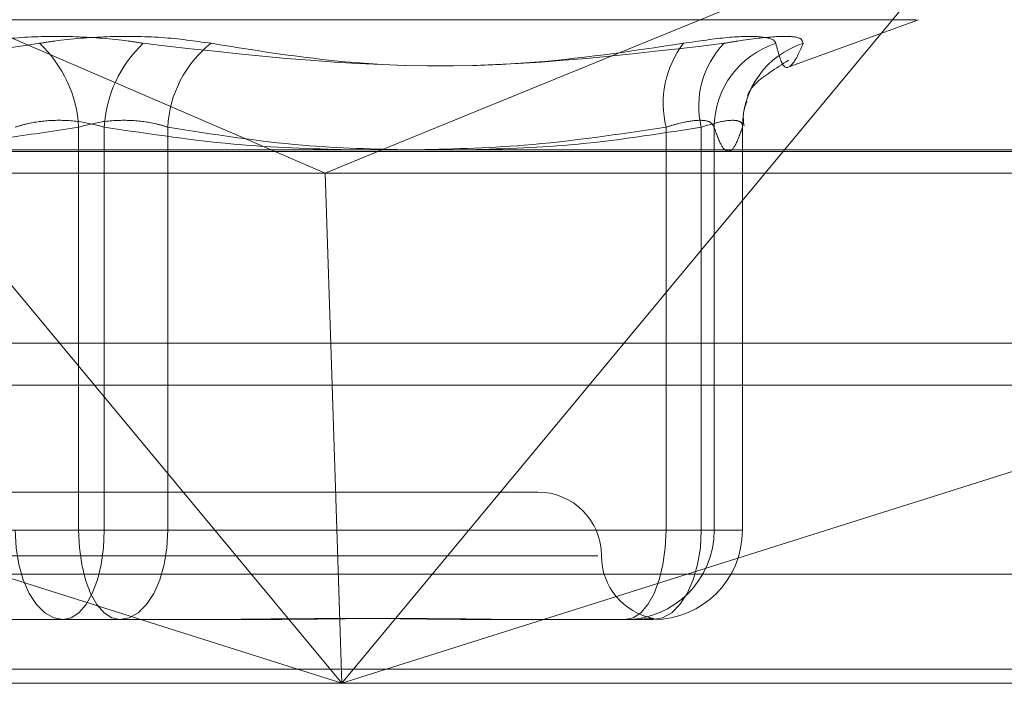
# Model space of a CAD drawing. Units: inches. Extents: x 0 to 23.4, y 0 to 16.5.
# Drawn here: x 7.7 to 7.7, y 3 to 3 of the extents above; entities that cross this region are included whole.
import ezdxf

# ---------------------------------------------------------------- set-up
doc = ezdxf.new("R2010")
doc.units = ezdxf.units.IN
doc.header["$MEASUREMENT"] = 0
doc.linetypes.add('HIDDEN', pattern=[0.07500000000000001, 0.05, -0.025])

msp = doc.modelspace()

# ---------------------------------------------------------------- linework, layer by layer
at = {"color": 7, "linetype": 'HIDDEN', "lineweight": 0}
for p, q in [((7.6445196013, 3.0377751162), (7.6700721209, 3.0267603752)), ((7.7018560226, 3.0377751162), (7.6749577291, 3.0267603752)), ((7.7018560226, 3.0377751162), (7.6927132318, 3.0267603752)), ((7.6257668447, 3.0325072029), (7.6985230006, 3.0325072029)), ((7.6929463096, 3.0304389975), (7.6986286575, 3.0325072029)), ((7.6615788271, 3.0099863595), (7.6615788271, 3.0277655784)), ((7.6627110182, 3.0099863595), (7.6627110182, 3.0277655784)), ((7.6655119012, 3.0277655784), (7.6655119012, 3.0099863595)), ((7.6874953612, 3.0277655784), (7.6874953612, 3.0099863595)), ((7.6890481823, 3.0099863595), (7.6890481823, 3.0277655784)), ((7.6896142779, 3.0099863595), (7.6896142779, 3.0277655784)), ((7.6908623397, 3.0277655784), (7.6908623397, 3.0099863595)), ((7.6908662735, 3.0099863595), (7.6908662735, 3.0278094955)), ((7.6133147471, 3.0266971221), (7.7228789531, 3.0266971221)), ((7.6142038365, 3.025734391), (7.6724522479, 3.025734391)), ((7.6724522479, 3.025734391), (7.7222711399, 3.025734391)), ((3.3246081673, 3.0182399877), (8.149522453, 3.0182399877)), ((7.7273995923, 3.0182399877), (7.6143973414, 3.0182399877)), ((7.6315935142, 3.0163828449), (7.673187812, 3.0032372031)), ((7.673187812, 3.0032372031), (7.662276266, 3.0163828449)), ((7.673187812, 3.0032372031), (7.6727580044, 3.0163828449)), ((7.684099358, 3.0163828449), (7.673187812, 3.0032372031)), ((7.673187812, 3.0032372031), (7.7147821097, 3.0163828449)), ((7.681829962, 3.0116736486), (7.6424598833, 3.0116736486)), ((7.6367944841, 3.0099863595), (7.6615788271, 3.0099863595)), ((7.6587779441, 3.0099863595), (7.6627110182, 3.0099863595)), ((7.6655119012, 3.0099863595), (7.6615788271, 3.0099863595)), ((7.6874953612, 3.0099863595), (7.6627110182, 3.0099863595)), ((7.6655119012, 3.0099863595), (7.6890481823, 3.0099863595)), ((7.6874953612, 3.0099863595), (7.6896142779, 3.0099863595)), ((7.6908662735, 3.0099863595), (7.6890481823, 3.0099863595)), ((7.6908623397, 3.0099863595), (7.6896142779, 3.0099863595)), ((7.6908623397, 3.0099863595), (7.6908662735, 3.0099863595)), ((7.6844816507, 3.0088615001), (7.6396579206, 3.0088615001)), ((7.7223164008, 3.0080508589), (7.6127521948, 3.0080508589)), ((3.3246081673, 3.0057114163), (8.149522453, 3.0057114163)), ((7.6633929845, 3.0060493516), (7.6576229158, 3.0060493516)), ((7.6688724906, 3.0060493516), (7.6633929845, 3.0060493516)), ((7.6814497596, 3.0060493516), (7.6799111352, 3.0060493516)), ((7.6869292657, 3.0060493516), (7.6814497596, 3.0060493516)), ((8.149522453, 3.0038542734), (3.3246081673, 3.0038542734)), ((7.673187812, 3.0032372031), (7.6141325681, 3.0032372031)), ((7.7236967742, 3.0032372031), (7.673187812, 3.0032372031))]:
    msp.add_line(p, q, dxfattribs=at)
at = {"color": 7, "linetype": 'Continuous', "lineweight": 15}
for p, q in [((8.2833817604, 3.0267603752), (3.1837652277, 3.0267603752)), ((7.662276266, 3.0163828449), (7.6536623921, 3.0267603752)), ((7.6700721209, 3.0267603752), (7.6724522479, 3.025734391)), ((7.6749577291, 3.0267603752), (7.6724522479, 3.025734391)), ((7.6927132318, 3.0267603752), (7.684099358, 3.0163828449)), ((7.6727580044, 3.0163828449), (7.6724522479, 3.025734391)), ((3.3246081673, 3.0163828449), (8.149522453, 3.0163828449)), ((8.149522453, 3.0038542734), (3.3246081673, 3.0038542734))]:
    msp.add_line(p, q, dxfattribs=at)
at = {"color": 7, "linetype": 'HIDDEN', "lineweight": 0, "flags": 128}
for points in [[(7.6608968608, 3.0060493516), (7.6604834807, 3.0061250001), (7.6600859865, 3.0063490385), (7.6597196538, 3.0067128571), (7.6593985604, 3.0072024745), (7.659135046, 3.0077990751), (7.658939237, 3.0084797318), (7.6588186585, 3.0092182874), (7.6587779441, 3.0099863595)], [(7.6608968608, 3.0060493516), (7.6612507853, 3.0061250001), (7.6615911088, 3.0063490385), (7.6619047526, 3.0067128571), (7.6621796638, 3.0072024745), (7.6624052775, 3.0077990751), (7.6625729237, 3.0084797318), (7.6626761597, 3.0092182874), (7.6627110182, 3.0099863595)], [(7.6615788271, 3.0099863595), (7.6616136856, 3.0092182874), (7.6617169216, 3.0084797318), (7.6618845677, 3.0077990751), (7.6621101815, 3.0072024745), (7.6623850926, 3.0067128571), (7.6626987365, 3.0063490385), (7.6630390599, 3.0061250001), (7.6633929845, 3.0060493516)], [(7.6655119012, 3.0099863595), (7.6654711868, 3.0092182874), (7.6653506082, 3.0084797318), (7.6651547993, 3.0077990751), (7.6648912848, 3.0072024745), (7.6645701915, 3.0067128571), (7.6642038588, 3.0063490385), (7.6638063646, 3.0061250001), (7.6633929845, 3.0060493516)], [(7.6856812038, 3.0060493516), (7.6860351284, 3.0061250001), (7.6863754518, 3.0063490385), (7.6866890957, 3.0067128571), (7.6869640068, 3.0072024745), (7.6871896206, 3.0077990751), (7.6873572667, 3.0084797318), (7.6874605027, 3.0092182874), (7.6874953612, 3.0099863595)], [(7.6869292657, 3.0060493516), (7.6873426458, 3.0061250001), (7.68774014, 3.0063490385), (7.6881064727, 3.0067128571), (7.688427566, 3.0072024745), (7.6886910805, 3.0077990751), (7.6888868894, 3.0084797318), (7.689007468, 3.0092182874), (7.6890481823, 3.0099863595)]]:
    msp.add_lwpolyline(points, dxfattribs=at)
at = {"color": 7, "linetype": 'HIDDEN', "lineweight": 0}
for centre, radius, start, end in [((7.6561313829, 3.0274800662), 0.0054549212216313, 3.0002485996, 46.9324716136), ((7.6681584624, 3.0274800662), 0.0054549212215991, 133.0675283863, 176.9997514005), ((7.6705382194, 3.0275154154), 0.0050325397737233, 128.2940864578, 177.1507049325), ((7.6917171761, 3.0288185857), 0.0043511545249188, 142.5372544165, 194.0049907377), ((7.6929105902, 3.0287054855), 0.0039751250934661, 136.0337281835, 193.6769438893), ((7.6935450429, 3.027724045), 0.0039309843928275, 107.8806452478, 179.3946212365), ((7.6947313859, 3.0277846753), 0.0038690932524576, 107.9638316123, 180.2827989732), ((7.681829962, 3.0088615001), 0.0028121484814401, 0, 90), ((7.6856792359, 3.0099843936), 0.0039350424436634, 270.0286532416, 0.0286246117), ((7.6869272978, 3.0099843936), 0.0039350424436723, 270.0286532417, 0.0286246115), ((7.687454259, 3.0088615001), 0.0028121484814397, 180, 259.531195248)]:
    msp.add_arc(centre, radius, start, end, dxfattribs=at)
for points, knots in [([(7.656870280858766, 3.03146515562872), (7.657580422856982, 3.031565803599783), (7.659001245458871, 3.031767175878117), (7.661459447603814, 3.031788612838109), (7.663288428428761, 3.031646971490614), (7.664212252937704, 3.031500287514412), (7.664433515667872, 3.031465155628721)], [0, 0, 0, 0, 0.3031799493563944, 0.6065898448025405, 0.9057753889704543, 1, 1, 1, 1]), ([(7.667419564418601, 3.031465155628723), (7.666709422420387, 3.031565803599786), (7.665288599818496, 3.03176717587812), (7.662830397673552, 3.03178861283811), (7.661001416848605, 3.031646971490618), (7.660077592339663, 3.031500287514414), (7.659856329609497, 3.031465155628724)], [0, 0, 0, 0, 0.3031799493556335, 0.6065898448026564, 0.9057753889712636, 1, 1, 1, 1]), ([(7.68826345160289, 3.031465155628726), (7.688946474141179, 3.031565803599789), (7.690313037254528, 3.031767175878123), (7.691705655955558, 3.031788612838114), (7.692260635797693, 3.03164697149062), (7.692323125695239, 3.031500287514417), (7.692338092482985, 3.031465155628727)], [0, 0, 0, 0, 0.3031799493563964, 0.6065898448026217, 0.9057753889707371, 1, 1, 1, 1]), ([(7.693538093382815, 3.031465155628727), (7.693510973922888, 3.031565803599789), (7.693456714434346, 3.031767175878122), (7.692391130990423, 3.031788612838113), (7.691117130007623, 3.031646971490621), (7.69025579539622, 3.031500287514417), (7.690049499453797, 3.031465155628726)], [0, 0, 0, 0, 0.3031799493558119, 0.6065898448022117, 0.9057753889712802, 0.9999999999999999, 0.9999999999999999, 0.9999999999999999, 0.9999999999999999]), ([(7.636026393674474, 3.031465155628717), (7.637188519289145, 3.031283204035494), (7.639514621625252, 3.030919011025108), (7.644655533376061, 3.030407670533769), (7.651491915240579, 3.03027635014515), (7.657056331280557, 3.031067201483863), (7.659856329609497, 3.031465155628723)], [0, 0, 0, 0, 0.1461091005490139, 0.2924509328619678, 0.6439633213266607, 1, 1, 1, 1]), ([(7.68826345160289, 3.031465155628726), (7.685931585771387, 3.031116337421392), (7.677965713015753, 3.029924741654206), (7.670039483908171, 3.030827010056642), (7.664433515667872, 3.03146515562872)], [0, 0, 0, 0, 0.2927319959830461, 1, 1, 1, 1]), ([(7.667419564418601, 3.031465155628723), (7.669598574689718, 3.03111633742139), (7.677042278490517, 3.029924741654206), (7.684661012592413, 3.030827010056645), (7.690049499453797, 3.031465155628726)], [0, 0, 0, 0, 0.2927319959831271, 1, 1, 1, 1]), ([(7.693538093382815, 3.031465155628727), (7.693461870495078, 3.031283204035502), (7.693309303306996, 3.030919011025111), (7.69299462068066, 3.030407670533779), (7.692637740439283, 3.030276350145153), (7.69243840001677, 3.031067201483866), (7.692338092482984, 3.031465155628726)], [0, 0, 0, 0, 0.1461091005489255, 0.292450932861756, 0.643963321326435, 1, 1, 1, 1]), ([(7.691126068258271, 3.029269706771091), (7.691109729326649, 3.029201317960852), (7.691063328384369, 3.029007100535256), (7.691178491470454, 3.029624003653154), (7.692332590645618, 3.03036015062986), (7.692892286402909, 3.030717154905118)], [0, 0, 0, 0, 0.2187050516323442, 0.6211006149171838, 1, 1, 1, 1]), ([(7.690931322695675, 3.027810804738226), (7.690908394727175, 3.028013165360608), (7.690864974037035, 3.02839639328944), (7.691001132840912, 3.028738921281819), (7.691065394013584, 3.028900579946819)], [0, 0, 0, 0, 0.5280424706988883, 1, 1, 1, 1]), ([(7.658777944111729, 3.027765578381532), (7.658951285560763, 3.027818942742153), (7.659447785684252, 3.027971793729532), (7.660416799775151, 3.028092924320138), (7.661630302841584, 3.028052889040709), (7.662351009664261, 3.027861287472953), (7.662711018175606, 3.027765578381532)], [0, 0, 0, 0, 0.1488797913322863, 0.4264348497924808, 0.7134919090691171, 1, 1, 1, 1]), ([(7.665511901165645, 3.027765578381534), (7.665338559716612, 3.027818942742156), (7.66484205959312, 3.027971793729535), (7.663873045502223, 3.02809292432014), (7.662659542435786, 3.028052889040711), (7.661938835613109, 3.027861287472956), (7.661578827101763, 3.027765578381534)], [0, 0, 0, 0, 0.148879791331879, 0.4264348497929518, 0.7134919090687235, 0.9999999999999999, 0.9999999999999999, 0.9999999999999999, 0.9999999999999999]), ([(7.687495361207543, 3.027765578381536), (7.687668673921814, 3.027818942742157), (7.688165091740615, 3.027971793729535), (7.688873144776858, 3.028092924320142), (7.689464107513139, 3.028052889040714), (7.689564253044019, 3.027861287472958), (7.689614277884019, 3.027765578381537)], [0, 0, 0, 0, 0.1488797913323436, 0.4264348497919023, 0.7134919090671036, 1, 1, 1, 1]), ([(7.690862339734503, 3.027765578381537), (7.690862310999739, 3.027818942742158), (7.690862228695051, 3.027971793729538), (7.690601267640393, 3.028092924320143), (7.689978727310237, 3.028052889040714), (7.689358166018442, 3.027861287472958), (7.689048182347096, 3.027765578381536)], [0, 0, 0, 0, 0.1488797913325408, 0.4264348497940193, 0.7134919090688331, 1, 1, 1, 1]), ([(7.661578827101763, 3.027765578381534), (7.660566082328041, 3.027610058677269), (7.657522321958249, 3.027142650970165), (7.652388156027999, 3.026691787883362), (7.64616520082468, 3.026681491255592), (7.640954829033831, 3.027127887656198), (7.637836380413749, 3.027605878250644), (7.636794484069824, 3.027765578381528)], [0, 0, 0, 0, 0.1232750349474021, 0.3704977558948941, 0.6204248052911147, 0.8731811692953441, 1, 1, 1, 1]), ([(7.662711018175606, 3.027765578381532), (7.664739896519619, 3.027461252850216), (7.668421930101294, 3.026908959101619), (7.672134597387027, 3.026806415252517), (7.673801506510195, 3.026760375232111)], [0, 0, 0, 0, 0.5510211406303928, 1, 1, 1, 1]), ([(7.676219728419774, 3.026760493875912), (7.674631613255233, 3.026801115567396), (7.67104698000688, 3.026892805306999), (7.667491937961666, 3.027453365520305), (7.665511901165645, 3.027765578381534)], [0, 0, 0, 0, 0.4430342114557549, 1, 1, 1, 1]), ([(7.676216948974147, 3.026760375232111), (7.67789020559827, 3.026801009975649), (7.681665850756453, 3.026892700855866), (7.68541032791695, 3.027453377431748), (7.687495361207543, 3.027765578381536)], [0, 0, 0, 0, 0.4431710486608219, 0.9999999999999999, 0.9999999999999999, 0.9999999999999999, 0.9999999999999999]), ([(7.689048182347096, 3.027765578381536), (7.687121471958763, 3.027461252850221), (7.683624854050163, 3.026908959101621), (7.680099145054843, 3.026806415252517), (7.678516176251644, 3.026760375232111)], [0, 0, 0, 0, 0.5510211406269738, 1, 1, 1, 1]), ([(7.689614277884019, 3.027765578381538), (7.689716461383973, 3.027472434882902), (7.689921328416371, 3.026884713394994), (7.690233164905879, 3.026622537003841), (7.690547898568173, 3.026866776946556), (7.690757328627846, 3.027465413697461), (7.690862339734503, 3.027765578381537)], [0, 0, 0, 0, 0.246653454915418, 0.4945139025594298, 0.7465423322003837, 1, 1, 1, 1]), ([(7.6799111351507, 3.006049351610052), (7.67989344443178, 3.006049355069974), (7.678370013306439, 3.006049653020165), (7.67627354405341, 3.006089270060986), (7.672450091240608, 3.006103211335843), (7.669632390067908, 3.006065723061867), (7.66727573037227, 3.006049442441442), (7.666687896796424, 3.006049354738322), (7.66666692945765, 3.006049351610054)], [0, 0, 0, 0, 0.0044186914457462, 0.3805143314232629, 0.5000020268400547, 0.8761189857771139, 0.9955813085544505, 1, 1, 1, 1]), ([(7.668872490581601, 3.00604935161005), (7.668892759619084, 3.006049355069973), (7.670638221899329, 3.006049653020188), (7.672874720667574, 3.006089270060983), (7.6765890661148, 3.006103211335842), (7.679078650786446, 3.00606572306188), (7.680972346912326, 3.006049442441436), (7.681433317301482, 3.006049354738323), (7.681449759578194, 3.006049351610055)], [0, 0, 0, 0, 0.0044186914455392, 0.3805143314229614, 0.5000020268398319, 0.8761189857767899, 0.9955813085542299, 1, 1, 1, 1]), ([(7.686774692777171, 3.006066647276454), (7.686862407439606, 3.006076167494329), (7.686997326510181, 3.006090811100218), (7.686892127280316, 3.006103346766305), (7.686568028138818, 3.0060778459137), (7.686322611278266, 3.006058535960706)], [0, 0, 0, 0, 0.3108754476953338, 0.4781757724674652, 1, 1, 1, 1])]:
    msp.add_open_spline(points, degree=3, knots=knots, dxfattribs=at)

doc.saveas('drawing.dxf')
